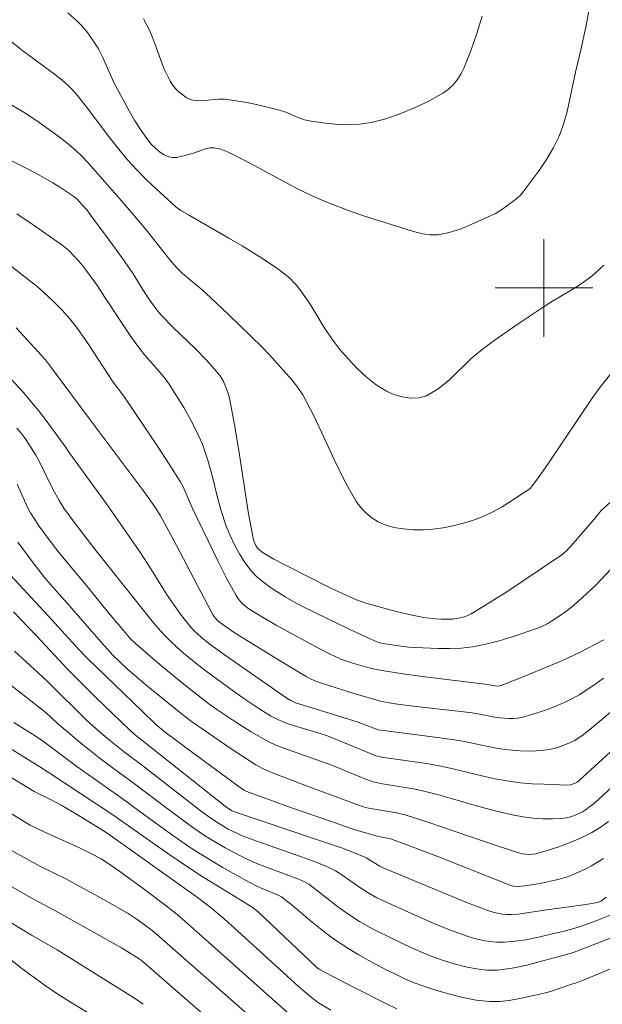
# Model space of a CAD drawing. Units: metres. Extents: x 277352 to 277867, y 1658813 to 1659377.
# Drawn here: x 277657 to 277705, y 1659041 to 1659122 of the extents above; entities that cross this region are included whole.
import ezdxf

# ---------------------------------------------------------------- set-up
doc = ezdxf.new("R2010")
doc.units = ezdxf.units.M
doc.header["$MEASUREMENT"] = 0
doc.layers.add('Curvas_Intermediarias', color=7, linetype='Continuous', lineweight=9, true_color=0x783c14)
doc.layers.add('Curvas_Mestras', color=7, linetype='Continuous', lineweight=20, true_color=0x783c14)
doc.layers.add('Malha_Coordenadas', color=7, linetype='Continuous', lineweight=15)

msp = doc.modelspace()

# ---------------------------------------------------------------- linework, layer by layer
at = {"layer": 'Curvas_Intermediarias', "flags": 128}
for points, elevation in [([(277661.066, 1659122.497), (277661.796, 1659121.847), (277662.207, 1659121.436), (277662.587, 1659120.996), (277662.937, 1659120.526), (277663.257, 1659120.046), (277663.567, 1659119.556), (277663.917, 1659118.895), (277664.838, 1659116.815), (277665.178, 1659116.144), (277666.088, 1659114.484), (277666.558, 1659113.663), (277667.068, 1659112.873), (277667.609, 1659112.113), (277667.899, 1659111.763), (277668.229, 1659111.432), (277668.579, 1659111.142), (277668.949, 1659110.892), (277669.339, 1659110.712), (277669.639, 1659110.662), (277669.98, 1659110.672), (277670.32, 1659110.742), (277671.35, 1659111.012), (277672.03, 1659111.282), (277672.371, 1659111.392), (277672.721, 1659111.452), (277673.001, 1659111.452), (277673.291, 1659111.412), (277673.581, 1659111.342), (277673.861, 1659111.242), (277674.131, 1659111.132), (277675.592, 1659110.402), (277678.473, 1659108.831), (277679.914, 1659108.071), (277681.394, 1659107.371), (277682.655, 1659106.841), (277683.945, 1659106.36), (277685.246, 1659105.91), (277689.257, 1659104.64), (277689.967, 1659104.46), (277690.668, 1659104.35), (277691.358, 1659104.35), (277692.258, 1659104.53), (277693.149, 1659104.82), (277694.039, 1659105.18), (277696.05, 1659106.09), (277696.53, 1659106.39), (277697.56, 1659107.141), (277697.831, 1659107.361), (277698.091, 1659107.601), (277698.311, 1659107.861), (277699.601, 1659109.612), (277700.202, 1659110.512), (277700.752, 1659111.442), (277701.232, 1659112.403), (277701.602, 1659113.403), (277701.892, 1659114.444), (277702.572, 1659117.635), (277703.013, 1659119.476), (277703.413, 1659121.316), (277703.963, 1659124.297)], 68), ([(277694.949, 1659122.227), (277694.509, 1659120.796), (277694.019, 1659119.386), (277693.479, 1659118.015), (277693.239, 1659117.525), (277692.929, 1659117.055), (277692.569, 1659116.614), (277692.168, 1659116.234), (277691.728, 1659115.924), (277690.628, 1659115.314), (277689.477, 1659114.754), (277688.287, 1659114.254), (277687.076, 1659113.843), (277685.866, 1659113.523), (277684.905, 1659113.393), (277683.915, 1659113.363), (277682.925, 1659113.403), (277681.924, 1659113.503), (277680.954, 1659113.633), (277680.424, 1659113.753), (277679.914, 1659113.943), (277678.893, 1659114.374), (277678.373, 1659114.544), (277676.602, 1659114.974), (277675.712, 1659115.154), (277674.812, 1659115.314), (277673.911, 1659115.434), (277673.361, 1659115.444), (277672.22, 1659115.324), (277671.68, 1659115.304), (277671.17, 1659115.394), (277670.76, 1659115.574), (277670.38, 1659115.834), (277670.02, 1659116.154), (277669.709, 1659116.514), (277669.449, 1659116.905), (277668.959, 1659117.885), (277668.569, 1659118.935), (277668.199, 1659119.996), (277667.779, 1659121.036), (277667.249, 1659122.007)], 69), ([(277655.894, 1659120.586), (277657.405, 1659119.386), (277659.976, 1659117.485), (277660.606, 1659116.995), (277661.136, 1659116.524), (277661.376, 1659116.284), (277661.846, 1659115.754), (277662.677, 1659114.704), (277664.287, 1659112.553), (277665.098, 1659111.502), (277665.958, 1659110.472), (277666.708, 1659109.662), (277667.489, 1659108.871), (277668.289, 1659108.111), (277669.93, 1659106.611), (277670.12, 1659106.47), (277670.32, 1659106.34), (277670.94, 1659105.99), (277674.231, 1659104.08), (277675.322, 1659103.439), (277676.922, 1659102.449), (277677.963, 1659101.769), (277678.463, 1659101.408), (277678.953, 1659101.028), (277679.243, 1659100.768), (277679.523, 1659100.488), (277679.783, 1659100.198), (277680.264, 1659099.588), (277680.874, 1659098.667), (277682.034, 1659096.767), (277682.645, 1659095.836), (277683.315, 1659094.966), (277683.985, 1659094.196), (277684.705, 1659093.435), (277685.476, 1659092.725), (277686.276, 1659092.095), (277687.116, 1659091.565), (277687.717, 1659091.304), (277688.397, 1659091.104), (277689.107, 1659091.004), (277689.787, 1659091.024), (277690.398, 1659091.194), (277691.358, 1659091.755), (277692.268, 1659092.495), (277694.029, 1659094.196), (277694.939, 1659094.976), (277695.93, 1659095.706), (277697.961, 1659097.117), (277700.021, 1659098.487), (277700.702, 1659098.917), (277702.763, 1659100.158), (277703.433, 1659100.608), (277703.813, 1659100.898), (277704.193, 1659101.208), (277704.903, 1659101.879)], 67), ([(277656.314, 1659115.044), (277657.155, 1659114.574), (277657.565, 1659114.324), (277658.735, 1659113.533), (277660.246, 1659112.443), (277660.986, 1659111.873), (277661.696, 1659111.272), (277662.217, 1659110.792), (277662.717, 1659110.272), (277665.498, 1659107.101), (277667.509, 1659104.72), (277669.219, 1659102.539), (277669.729, 1659101.909), (277670, 1659101.619), (277670.45, 1659101.198), (277671.87, 1659100.008), (277672.331, 1659099.598), (277674.201, 1659097.837), (277676.962, 1659095.166), (277677.543, 1659094.566), (277679.403, 1659092.465), (277679.874, 1659091.875), (277680.274, 1659091.254), (277681.194, 1659089.544), (277682.024, 1659087.763), (277682.835, 1659085.982), (277683.695, 1659084.222), (277684.645, 1659082.551), (277685.016, 1659082.061), (277685.446, 1659081.611), (277685.936, 1659081.21), (277686.456, 1659080.88), (277687.006, 1659080.64), (277687.737, 1659080.43), (277688.517, 1659080.3), (277689.317, 1659080.24), (277690.128, 1659080.24), (277690.918, 1659080.29), (277691.748, 1659080.39), (277692.589, 1659080.56), (277693.429, 1659080.77), (277694.239, 1659081.03), (277695.039, 1659081.331), (277695.81, 1659081.701), (277696.57, 1659082.121), (277698.771, 1659083.521), (277698.861, 1659083.601), (277699.541, 1659084.512), (277700.372, 1659085.672), (277704.003, 1659091.064), (277704.663, 1659092.005), (277706.374, 1659094.106)], 66), ([(277706.294, 1659077.879), (277704.253, 1659075.738), (277703.543, 1659075.048), (277703.123, 1659074.658), (277702.242, 1659073.908), (277701.782, 1659073.557), (277701.322, 1659073.217), (277700.622, 1659072.747), (277700.262, 1659072.537), (277699.891, 1659072.347), (277699.511, 1659072.197), (277697.4, 1659071.467), (277696.33, 1659071.147), (277695.25, 1659070.876), (277694.169, 1659070.666), (277693.239, 1659070.556), (277692.298, 1659070.526), (277691.358, 1659070.536), (277689.467, 1659070.606), (277688.947, 1659070.646), (277687.907, 1659070.776), (277686.866, 1659070.936), (277686.606, 1659070.986), (277686.346, 1659071.066), (277685.486, 1659071.447), (277684.025, 1659072.127), (277680.304, 1659073.938), (277679.553, 1659074.328), (277678.833, 1659074.758), (277677.643, 1659075.518), (277677.062, 1659075.938), (277676.532, 1659076.389), (277676.052, 1659076.889), (277675.552, 1659077.549), (277675.102, 1659078.259), (277674.691, 1659079), (277674.331, 1659079.77), (277674.011, 1659080.54), (277673.571, 1659081.861), (277673.221, 1659083.211), (277672.891, 1659084.572), (277672.521, 1659085.922), (277672.07, 1659087.233), (277671.62, 1659088.253), (277671.11, 1659089.254), (277670.55, 1659090.224), (277669.96, 1659091.184), (277669.359, 1659092.125), (277668.899, 1659092.755), (277668.389, 1659093.355), (277667.349, 1659094.536), (277666.868, 1659095.146), (277666.288, 1659095.956), (277665.728, 1659096.777), (277664.077, 1659099.278), (277663.507, 1659100.188), (277662.527, 1659101.508), (277662.187, 1659101.939), (277661.596, 1659102.609), (277661.116, 1659103.089), (277660.586, 1659103.519), (277658.145, 1659105.23), (277656.914, 1659106.07)], 64), ([(277654.333, 1659103.399), (277658.565, 1659100.118), (277659.085, 1659099.668), (277659.926, 1659098.867), (277660.606, 1659098.187), (277661.246, 1659097.477), (277661.866, 1659096.677), (277662.747, 1659095.426), (277664.788, 1659092.295), (277665.638, 1659091.144), (277668.449, 1659086.993), (277669.369, 1659085.592), (277670.26, 1659084.172), (277670.5, 1659083.741), (277671.28, 1659081.911), (277673.351, 1659077.639), (277674.071, 1659076.229), (277674.832, 1659074.848), (277674.992, 1659074.598), (277675.182, 1659074.368), (277675.392, 1659074.148), (277675.622, 1659073.958), (277675.862, 1659073.778), (277676.982, 1659073.097), (277678.113, 1659072.437), (277679.263, 1659071.797), (277681.574, 1659070.556), (277682.475, 1659070.086), (277682.935, 1659069.866), (277683.405, 1659069.666), (277683.875, 1659069.486), (277684.445, 1659069.296), (277685.596, 1659068.966), (277686.176, 1659068.826), (277686.766, 1659068.716), (277688.297, 1659068.475), (277689.837, 1659068.265), (277695.38, 1659067.575), (277695.98, 1659067.475), (277696.29, 1659067.455), (277696.43, 1659067.485), (277698.491, 1659068.285), (277700.542, 1659069.126), (277701.562, 1659069.566), (277702.903, 1659070.206), (277704.893, 1659071.237)], 63), ([(277656.854, 1659096.737), (277659.245, 1659094.116), (277659.906, 1659093.245), (277662.817, 1659089.324), (277667.239, 1659083.431), (277667.799, 1659082.661), (277668.239, 1659082.021), (277668.649, 1659081.361), (277668.839, 1659081.03), (277669.649, 1659079.53), (277672.821, 1659073.487), (277672.961, 1659073.257), (277673.121, 1659073.037), (277673.261, 1659072.867), (277673.461, 1659072.687), (277674.681, 1659071.847), (277675.472, 1659071.337), (277678.513, 1659069.456), (277680.554, 1659068.235), (277680.914, 1659068.045), (277681.274, 1659067.885), (277682.495, 1659067.475), (277684.565, 1659066.825), (277685.606, 1659066.525), (277686.646, 1659066.225), (277687.336, 1659066.075), (277688.037, 1659065.974), (277689.537, 1659065.794), (277692.969, 1659065.414), (277694.119, 1659065.274), (277694.579, 1659065.194), (277695.97, 1659064.924), (277696.43, 1659064.864), (277697.13, 1659064.814), (277697.48, 1659064.814), (277697.831, 1659064.834), (277698.171, 1659064.894), (277698.931, 1659065.104), (277699.681, 1659065.344), (277700.432, 1659065.604), (277701.162, 1659065.894), (277701.892, 1659066.215), (277702.392, 1659066.455), (277702.873, 1659066.735), (277703.353, 1659067.025), (277704.273, 1659067.655), (277704.873, 1659068.095)], 62), ([(277656.074, 1659092.925), (277657.435, 1659091.455), (277658.085, 1659090.694), (277658.665, 1659089.984), (277659.225, 1659089.264), (277660.856, 1659087.053), (277661.246, 1659086.473), (277664.247, 1659082.341), (277665.608, 1659080.39), (277666.948, 1659078.439), (277667.919, 1659076.959), (277668.829, 1659075.458), (277669.149, 1659074.968), (277670.29, 1659073.337), (277670.69, 1659072.807), (277671.11, 1659072.297), (277671.38, 1659071.997), (277671.97, 1659071.447), (277672.601, 1659070.946), (277673.861, 1659070.026), (277675.132, 1659069.126), (277678.983, 1659066.475), (277679.313, 1659066.265), (277679.683, 1659066.095), (277679.964, 1659066.004), (277684.815, 1659064.494), (277686.456, 1659063.884), (277686.656, 1659063.844), (277690.268, 1659063.393), (277692.679, 1659063.063), (277693.499, 1659062.923), (277695.96, 1659062.393), (277696.79, 1659062.273), (277697.43, 1659062.203), (277698.071, 1659062.153), (277698.711, 1659062.133), (277699.351, 1659062.153), (277699.991, 1659062.203), (277700.442, 1659062.273), (277700.902, 1659062.383), (277701.352, 1659062.523), (277702.212, 1659062.863), (277702.512, 1659063.013), (277702.803, 1659063.183), (277703.083, 1659063.383), (277703.623, 1659063.794), (277704.703, 1659064.694), (277707.915, 1659067.435)], 61), ([(277710.456, 1659063.734), (277704.463, 1659058.181), (277703.903, 1659057.711), (277703.403, 1659057.331), (277703.143, 1659057.181), (277702.502, 1659056.881), (277702.162, 1659056.751), (277701.822, 1659056.671), (277701.472, 1659056.621), (277700.692, 1659056.601), (277699.901, 1659056.611), (277699.101, 1659056.661), (277698.311, 1659056.761), (277697.53, 1659056.891), (277696, 1659057.241), (277694.489, 1659057.651), (277691.478, 1659058.522), (277689.957, 1659058.912), (277689.337, 1659059.052), (277686.806, 1659059.472), (277686.026, 1659059.622), (277685.206, 1659059.932), (277682.665, 1659060.982), (277679.113, 1659062.233), (277678.073, 1659062.633), (277677.563, 1659062.863), (277676.812, 1659063.273), (277676.072, 1659063.704), (277674.631, 1659064.614), (277673.261, 1659065.534), (277672.611, 1659066.004), (277671.34, 1659066.975), (277669.88, 1659068.145), (277669.049, 1659068.836), (277668.229, 1659069.526), (277666.598, 1659070.936), (277666.198, 1659071.327), (277665.638, 1659071.967), (277664.407, 1659073.447), (277662.577, 1659075.698), (277660.376, 1659078.339), (277659.465, 1659079.52), (277658.715, 1659080.55), (277658.365, 1659081.08), (277658.025, 1659081.611), (277657.815, 1659081.991), (277657.635, 1659082.371), (277656.944, 1659083.972)], 59), ([(277656.984, 1659079.21), (277658.315, 1659077.409), (277659.265, 1659076.188), (277661.026, 1659074.228), (277663.807, 1659071.036), (277664.758, 1659069.986), (277665.338, 1659069.396), (277665.948, 1659068.826), (277667.449, 1659067.555), (277670.07, 1659065.424), (277671.08, 1659064.644), (277674.421, 1659062.333), (277676.442, 1659061.013), (277677.032, 1659060.692), (277677.953, 1659060.292), (277680.594, 1659059.292), (277685.146, 1659057.621), (277685.546, 1659057.501), (277685.806, 1659057.451), (277687.947, 1659057.101), (277688.307, 1659057.021), (277688.657, 1659056.921), (277690.518, 1659056.321), (277696.08, 1659054.41), (277697.951, 1659053.82), (277698.221, 1659053.75), (277698.501, 1659053.71), (277698.791, 1659053.69), (277699.071, 1659053.7), (277699.341, 1659053.75), (277700.272, 1659054.02), (277701.212, 1659054.32), (277702.132, 1659054.66), (277703.033, 1659055.04), (277703.903, 1659055.47), (277704.603, 1659055.89), (277705.264, 1659056.371)], 58), ([(277704.853, 1659053.369), (277704.383, 1659053.049), (277703.883, 1659052.749), (277703.373, 1659052.479), (277702.322, 1659052.009), (277701.932, 1659051.859), (277701.122, 1659051.639), (277699.701, 1659051.319), (277698.431, 1659051.109), (277697.891, 1659051.059), (277697.52, 1659051.089), (277697.29, 1659051.149), (277696.12, 1659051.599), (277691.448, 1659053.47), (277689.017, 1659054.39), (277687.386, 1659054.98), (277687.216, 1659055.03), (277686.456, 1659055.16), (277685.616, 1659055.39), (277684.545, 1659055.71), (277682.915, 1659056.261), (277679.533, 1659057.431), (277676.742, 1659058.441), (277675.702, 1659058.832), (277675.482, 1659058.942), (277675.272, 1659059.072), (277671.48, 1659061.853), (277668.919, 1659063.754), (277668.559, 1659064.054), (277668.269, 1659064.304), (277667.138, 1659065.394), (277662.647, 1659069.736), (277661.996, 1659070.416), (277659.445, 1659073.217), (277655.344, 1659077.619)], 57), ([(277705.093, 1659050.188), (277704.703, 1659049.898), (277704.593, 1659049.848), (277704.363, 1659049.768), (277703.413, 1659049.608), (277700.041, 1659049.138), (277698.411, 1659048.878), (277697.871, 1659048.808), (277697.33, 1659048.778), (277696.96, 1659048.788), (277696.59, 1659048.818), (277696.21, 1659048.878), (277695.85, 1659048.968), (277695.5, 1659049.078), (277693.759, 1659049.738), (277692.028, 1659050.428), (277686.856, 1659052.599), (277686.586, 1659052.739), (277685.476, 1659053.409), (277685.286, 1659053.5), (277684.365, 1659053.88), (277683.435, 1659054.22), (277681.334, 1659054.95), (277674.791, 1659057.141), (277674.461, 1659057.281), (277674.071, 1659057.521), (277667.909, 1659062.403), (277667.118, 1659063.023), (277666.508, 1659063.513), (277666.118, 1659063.864), (277663.347, 1659066.545), (277661.106, 1659068.776), (277658.505, 1659071.557), (277656.624, 1659073.517)], 56), ([(277706.674, 1659047.337), (277704.383, 1659046.427), (277702.342, 1659045.646), (277698.601, 1659044.636), (277697.4, 1659044.386), (277696.2, 1659044.236), (277695.34, 1659044.236), (277694.479, 1659044.326), (277693.619, 1659044.486), (277692.769, 1659044.706), (277691.938, 1659044.956), (277690.828, 1659045.346), (277689.737, 1659045.796), (277688.657, 1659046.287), (277685.986, 1659047.607), (277684.905, 1659048.217), (277683.875, 1659048.898), (277683.235, 1659049.348), (277681.384, 1659050.788), (277680.764, 1659051.249), (277680.574, 1659051.359), (277680.194, 1659051.559), (277679.793, 1659051.729), (277676.662, 1659052.899), (277675.892, 1659053.229), (277675.232, 1659053.54), (277673.931, 1659054.22), (277672.671, 1659054.96), (277672.16, 1659055.28), (277671.17, 1659055.981), (277669.399, 1659057.281), (277666.308, 1659059.622), (277664.688, 1659060.802), (277663.617, 1659061.613), (277662.247, 1659062.713), (277660.206, 1659064.414), (277659.305, 1659065.254), (277656.264, 1659067.645)], 54), ([(277687.967, 1659041.075), (277687.076, 1659041.495), (277684.595, 1659042.745), (277682.104, 1659044.026), (277681.624, 1659044.296), (277681.424, 1659044.456), (277676.672, 1659048.958), (277676.232, 1659049.318), (277675.002, 1659050.098), (277672.06, 1659051.879), (277671.1, 1659052.499), (277669.239, 1659053.76), (277664.748, 1659056.921), (277659.465, 1659060.422), (277658.775, 1659060.862), (277651.612, 1659065.284)], 52), ([(277705.554, 1659044.386), (277704.723, 1659044.036), (277702.873, 1659043.265), (277702.042, 1659043.005), (277700.772, 1659042.555), (277700.342, 1659042.415), (277699.901, 1659042.315), (277698.171, 1659041.925), (277697.29, 1659041.765), (277696.42, 1659041.655), (277695.55, 1659041.655), (277694.469, 1659041.775), (277693.379, 1659041.985), (277692.298, 1659042.255), (277691.228, 1659042.575), (277690.178, 1659042.915), (277689.387, 1659043.195), (277688.617, 1659043.526), (277687.857, 1659043.886), (277687.106, 1659044.266), (277685.616, 1659045.056), (277684.865, 1659045.476), (277684.135, 1659045.907), (277683.415, 1659046.367), (277682.715, 1659046.847), (277681.864, 1659047.487), (277681.054, 1659048.147), (277679.433, 1659049.518), (277678.543, 1659050.228), (277678.203, 1659050.398), (277676.822, 1659050.949), (277676.482, 1659051.119), (277675.552, 1659051.609), (277673.701, 1659052.649), (277672.791, 1659053.179), (277671.89, 1659053.73), (277671.16, 1659054.2), (277669.75, 1659055.19), (277667.779, 1659056.611), (277665.518, 1659058.261), (277661.816, 1659060.882), (277658.965, 1659063.003), (277658.175, 1659063.533), (277656.664, 1659064.484)], 53), ([(277656.234, 1659060.102), (277658.315, 1659058.842), (277659.716, 1659058.141), (277660.516, 1659057.711), (277661.906, 1659056.891), (277663.987, 1659055.61), (277664.367, 1659055.36), (277671.57, 1659050.258), (277672.681, 1659049.398), (277673.841, 1659048.428), (277675.282, 1659047.147), (277679.914, 1659042.905), (277680.824, 1659042.115), (277681.404, 1659041.675), (277681.704, 1659041.465), (277682.565, 1659040.945)], 51), ([(277656.474, 1659054.02), (277657.935, 1659053.179), (277658.935, 1659052.659), (277660.846, 1659051.719), (277663.297, 1659050.398), (277665.118, 1659049.368), (277666.008, 1659048.848), (277666.748, 1659048.358), (277667.819, 1659047.577), (277668.329, 1659047.177), (277678.223, 1659038.474)], 49), ([(277672.991, 1659039.894), (277667.058, 1659045.046), (277666.908, 1659045.156), (277665.448, 1659046.047), (277664.097, 1659046.817), (277660.076, 1659049.068), (277658.215, 1659050.058), (277654.063, 1659052.439)], 48), ([(277655.364, 1659048.728), (277658.115, 1659047.087), (277659.295, 1659046.417), (277660.196, 1659045.887), (277663.997, 1659043.526), (277666.518, 1659041.935), (277666.948, 1659041.645), (277667.219, 1659041.435)], 47), ([(277656.364, 1659045.136), (277657.195, 1659044.456), (277658.025, 1659043.836), (277659.125, 1659043.035), (277660.256, 1659042.275), (277661.426, 1659041.535), (277666.158, 1659038.674)], 46)]:
    msp.add_lwpolyline(points, dxfattribs=dict(at, elevation=elevation))
at = {"layer": 'Curvas_Mestras', "flags": 128}
for points, elevation in [([(277705.744, 1659082.751), (277704.683, 1659081.801), (277704.563, 1659081.681), (277704.143, 1659081.14), (277702.392, 1659079.11), (277701.812, 1659078.479), (277701.382, 1659078.119), (277696.95, 1659075.168), (277695.51, 1659074.248), (277694.049, 1659073.367), (277693.769, 1659073.227), (277693.469, 1659073.117), (277693.159, 1659073.027), (277692.839, 1659072.977), (277692.529, 1659072.937), (277692.068, 1659072.917), (277691.588, 1659072.917), (277691.118, 1659072.947), (277690.648, 1659072.997), (277690.178, 1659073.067), (277689.227, 1659073.257), (277688.267, 1659073.477), (277687.316, 1659073.708), (277685.436, 1659074.238), (277685.046, 1659074.368), (277684.665, 1659074.518), (277683.215, 1659075.158), (277682.575, 1659075.458), (277678.913, 1659077.299), (277677.923, 1659077.829), (277676.962, 1659078.409), (277676.772, 1659078.559), (277676.592, 1659078.74), (277676.442, 1659078.95), (277676.332, 1659079.18), (277676.252, 1659079.42), (277675.822, 1659081.711), (277675.452, 1659084.032), (277675.102, 1659086.363), (277674.731, 1659088.683), (277674.291, 1659090.984), (277674.161, 1659091.445), (277673.991, 1659091.905), (277673.791, 1659092.345), (277673.541, 1659092.755), (277673.251, 1659093.145), (277672.411, 1659094.096), (277671.51, 1659095.016), (277669.649, 1659096.807), (277668.749, 1659097.727), (277668.519, 1659097.987), (277668.099, 1659098.547), (277667.699, 1659099.118), (277667.369, 1659099.618), (277666.408, 1659101.158), (277665.498, 1659102.489), (277664.317, 1659104.11), (277662.957, 1659105.94), (277662.617, 1659106.38), (277662.257, 1659106.811), (277661.866, 1659107.241), (277661.566, 1659107.481), (277660.426, 1659108.241), (277659.836, 1659108.601), (277658.645, 1659109.292), (277657.935, 1659109.672), (277656.474, 1659110.392)], 65), ([(277656.904, 1659088.533), (277657.255, 1659088.123), (277657.575, 1659087.693), (277657.885, 1659087.243), (277658.455, 1659086.322), (277658.755, 1659085.782), (277659.846, 1659083.551), (277660.366, 1659082.621), (277660.756, 1659082.011), (277661.746, 1659080.65), (277663.287, 1659078.639), (277667.969, 1659072.767), (277668.449, 1659072.197), (277668.949, 1659071.647), (277669.459, 1659071.126), (277669.99, 1659070.636), (277670.54, 1659070.146), (277671.67, 1659069.226), (277672.601, 1659068.505), (277674.501, 1659067.115), (277675.462, 1659066.435), (277676.852, 1659065.504), (277677.703, 1659064.994), (277678.143, 1659064.764), (277678.593, 1659064.564), (277679.093, 1659064.364), (277679.603, 1659064.194), (277681.964, 1659063.483), (277682.485, 1659063.303), (277683.215, 1659063.013), (277685.396, 1659062.093), (277686.246, 1659061.763), (277686.726, 1659061.653), (277690.388, 1659061.123), (277691.298, 1659060.962), (277692.468, 1659060.712), (277694.799, 1659060.142), (277695.97, 1659059.882), (277697.15, 1659059.672), (277698.091, 1659059.552), (277699.041, 1659059.472), (277700.001, 1659059.422), (277701.902, 1659059.362), (277702.162, 1659059.392), (277702.542, 1659059.512), (277702.713, 1659059.602), (277702.863, 1659059.722), (277704.493, 1659061.203), (277707.594, 1659064.044)], 60), ([(277656.704, 1659070.306), (277658.625, 1659068.565), (277659.425, 1659067.805), (277662.667, 1659064.624), (277663.617, 1659063.764), (277664.487, 1659063.033), (277665.708, 1659062.053), (277667.098, 1659061.002), (277672.01, 1659057.211), (277672.581, 1659056.781), (277673.161, 1659056.371), (277673.461, 1659056.181), (277674.191, 1659055.76), (277674.942, 1659055.39), (277675.332, 1659055.22), (277676.532, 1659054.77), (277680.174, 1659053.5), (277681.384, 1659053.059), (277682.344, 1659052.659), (277682.965, 1659052.349), (277683.385, 1659052.079), (277685.036, 1659050.939), (277685.686, 1659050.528), (277686.346, 1659050.138), (277686.696, 1659049.978), (277689.477, 1659048.718), (277690.878, 1659048.107), (277692.288, 1659047.537), (277693.709, 1659047.017), (277694.309, 1659046.827), (277694.909, 1659046.677), (277695.53, 1659046.577), (277696.15, 1659046.517), (277696.76, 1659046.507), (277697.641, 1659046.587), (277698.531, 1659046.717), (277699.411, 1659046.907), (277701.662, 1659047.427), (277702.162, 1659047.557), (277703.153, 1659047.857), (277704.323, 1659048.277), (277705.674, 1659048.828)], 55), ([(277679.273, 1659040.534), (277672.571, 1659046.517), (277670.85, 1659048.037), (277670, 1659048.768), (277669.119, 1659049.478), (277667.229, 1659050.899), (277665.318, 1659052.289), (277664.347, 1659052.969), (277663.787, 1659053.319), (277662.907, 1659053.79), (277662.016, 1659054.22), (277659.295, 1659055.46), (277658.405, 1659055.88), (277657.985, 1659056.091), (277657.375, 1659056.451), (277653.833, 1659058.612)], 50)]:
    msp.add_lwpolyline(points, dxfattribs=dict(at, elevation=elevation))
at = {"layer": 'Malha_Coordenadas', "flags": 128}
for points in [[(277700, 1659104), (277700, 1659096)], [(277704, 1659100), (277696, 1659100)]]:
    msp.add_lwpolyline(points, dxfattribs=at)

doc.saveas('drawing.dxf')
